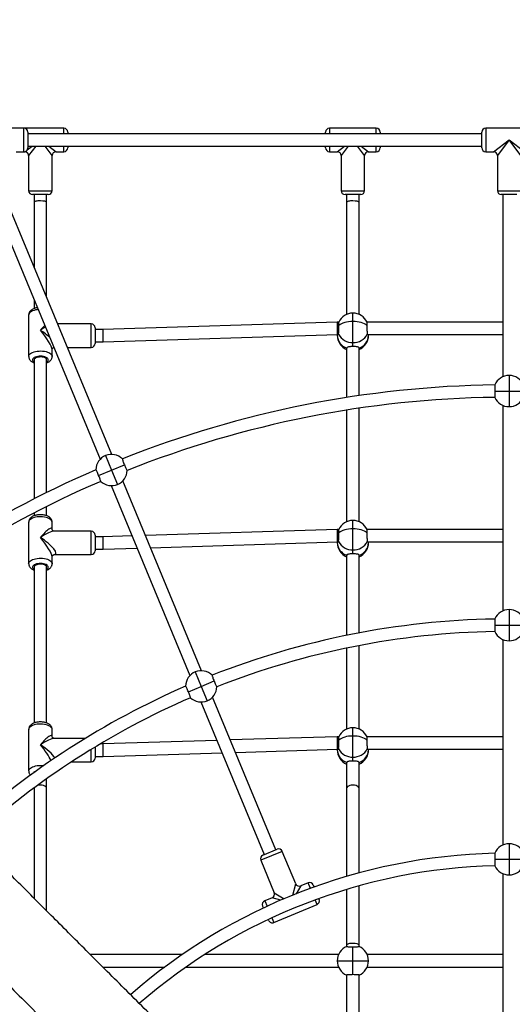
# Model space of a CAD drawing. Units: millimetres. Extents: x -5968 to 7145, y -3702 to 4790.
# Drawn here: x -397 to 234, y 657 to 1919 of the extents above; entities that cross this region are included whole.
import ezdxf

# ---------------------------------------------------------------- set-up
doc = ezdxf.new("R2010")
doc.units = ezdxf.units.MM
doc.layers.add('WYMIARY', color=7, linetype='Continuous')
doc.styles.add('SLDTEXTSTYLE0', font='TXT', dxfattribs={"width": 0.75})
doc.dimstyles.new('SLDDIMSTYLE0', dxfattribs={"dimtxt": 264.583333, "dimasz": 3.302, "dimexe": 0, "dimexo": 0.0625, "dimgap": 66.145833, "dimtad": 1, "dimdec": 0, "dimrnd": 1e-09, "dimzin": 12, "dimdsep": 46, "dimtxsty": 'SLDTEXTSTYLE0', "dimsah": 1, "dimcen": 0.09, "dimadec": 0, "dimazin": 3, "dimtfac": 1, "dimtdec": 0, "dimtofl": 0, "dimtmove": 0, "dimatfit": 3, "dimfxl": 0, "dimfrac": 2, "dimtolj": 1, "dimtzin": 12, "dimarcsym": 0})

# ---------------------------------------------------------------- blocks, each defined once
blk = doc.blocks.new('_D_1')
at = {"layer": 'WYMIARY', "color": 7}
for p, q in [((-5968.1, 113.9), (-5968.1, 4444.8)), ((6430.7, 4443.8), (-5968.1, 4443.8)), ((6430.7, 113.9), (6430.7, 4444.8))]:
    blk.add_line(p, q, dxfattribs=at)
for points in [[(-5968.1, 4443.8), (-5964.8, 4443.3), (-5964.8, 4444.3)], [(6430.7, 4443.8), (6427.4, 4444.3), (6427.4, 4443.3)]]:
    blk.add_solid(points, dxfattribs=at)
at = {"layer": 'WYMIARY', "color": 7, "insert": (-258.9, 4784.8), "char_height": 264.58, "attachment_point": 1, "style": 'SLDTEXTSTYLE0'}
blk.add_mtext('12399', dxfattribs=at)

msp = doc.modelspace()

# ---------------------------------------------------------------- linework, layer by layer
at = {"color": 7, "linetype": 'Continuous', "lineweight": 25}
for p, q in [((-391.2, 1779.6), (-451.2, 1779.6)), ((-340.2, 1779.6), (-391.2, 1779.6)), ((-391.2, 1749.6), (-391.2, 1779.6)), ((-340.2, 1772.6), (-340.2, 1779.6)), ((59.8, 1779.6), (-0.2, 1779.6)), ((-0.2, 1779.6), (-0.2, 1772.6)), ((59.8, 1772.6), (59.8, 1779.6)), ((259.8, 1779.6), (199.8, 1779.6)), ((199.8, 1779.6), (199.8, 1749.6)), ((-386.2, 1774.6), (-386.2, 1754.6)), ((194.8, 1772.6), (-386.2, 1772.6)), ((-335.2, 1774.6), (-335.2, 1772.6)), ((-5.2, 1772.6), (-5.2, 1774.6)), ((64.8, 1774.6), (64.8, 1772.6)), ((194.8, 1754.6), (194.8, 1774.6)), ((-386.9, 1752.1), (-380.8, 1756.6)), ((-386.2, 1756.6), (194.8, 1756.6)), ((-376.2, 1756.6), (-385.2, 1744.6)), ((-355.2, 1744.6), (-364.2, 1756.6)), ((-359.5, 1756.6), (-350.2, 1749.6)), ((-340.2, 1749.6), (-340.2, 1756.6)), ((-335.2, 1756.6), (-335.2, 1754.6)), ((-5.2, 1754.6), (-5.2, 1756.6)), ((-0.2, 1756.6), (-0.2, 1749.6)), ((9.8, 1749.6), (19.2, 1756.6)), ((23.8, 1756.6), (14.8, 1744.6)), ((44.8, 1744.6), (35.8, 1756.6)), ((40.5, 1756.6), (49.8, 1749.6)), ((59.8, 1749.6), (59.8, 1756.6)), ((64.8, 1756.6), (64.8, 1754.6)), ((209.8, 1749.6), (229.8, 1764.6)), ((229.8, 1764.6), (214.8, 1744.6)), ((229.8, 1764.6), (249.8, 1749.6)), ((244.8, 1744.6), (229.8, 1764.6)), ((-401.2, 1749.6), (-391.2, 1749.6)), ((-391.2, 1749.6), (-390.2, 1749.6)), ((-390.2, 1749.6), (-390, 1749.8)), ((-385.2, 1744.6), (-385.2, 1699.6)), ((-355.2, 1699.6), (-355.2, 1744.6)), ((-350.2, 1749.6), (-340.2, 1749.6)), ((-0.2, 1749.6), (9.8, 1749.6)), ((14.8, 1744.6), (14.8, 1699.6)), ((44.8, 1699.6), (44.8, 1744.6)), ((49.8, 1749.6), (59.8, 1749.6)), ((199.8, 1749.6), (209.8, 1749.6)), ((214.8, 1744.6), (214.8, 1699.6)), ((-385.2, 1699.6), (-355.2, 1699.6)), ((-360.2, 1694.6), (-380.2, 1694.6)), ((-378.2, 1694.6), (-378.2, 1684.6)), ((-362.2, 1684.6), (-362.2, 1694.6)), ((14.8, 1699.6), (44.8, 1699.6)), ((39.8, 1694.6), (19.8, 1694.6)), ((21.8, 1694.6), (21.8, 1684.6)), ((37.8, 1684.6), (37.8, 1694.6)), ((214.8, 1699.6), (244.8, 1699.6)), ((239.8, 1694.6), (219.8, 1694.6)), ((221.8, 1694.6), (221.8, 1461.3)), ((-429.2, 1683), (-293.5, 1355.6)), ((-278.7, 1361.7), (-413.2, 1686.2)), ((-378.2, 1684.6), (-378.2, 1601.7)), ((-362.2, 1563), (-362.2, 1684.6)), ((21.8, 1684.6), (21.8, 1541)), ((37.8, 1541), (37.8, 1684.6)), ((-378.2, 1559.9), (-378.2, 1548.7)), ((-385.2, 1540.4), (-385.2, 1487.3)), ((29.8, 1532), (29.8, 1542.7)), ((-305.2, 1528.9), (-348, 1528.9)), ((-305.2, 1498.9), (-305.2, 1528.9)), ((9.7, 1531.2), (-290.3, 1521.9)), ((11.7, 1531.2), (9.7, 1531.2)), ((29.8, 1505), (29.8, 1532)), ((221.8, 1531.2), (47.9, 1531.2)), ((-300.2, 1523.9), (-300.2, 1503.9)), ((-290.3, 1521.9), (-300.2, 1521.9)), ((-290, 1505.9), (10, 1515.2)), ((9.8, 1515.2), (9.8, 1514.3)), ((10, 1515.2), (11.2, 1515.2)), ((48.5, 1515.2), (221.8, 1515.2)), ((49.8, 1514.3), (49.8, 1515.2)), ((-300.2, 1505.9), (-290, 1505.9)), ((29.8, 1499.9), (29.8, 1505)), ((-355.2, 1487.3), (-355.2, 1496.1)), ((-335.6, 1498.9), (-305.2, 1498.9)), ((21.8, 1497.9), (21.8, 1434.7)), ((21.9, 1498.1), (21.9, 1497.7)), ((37.7, 1497.7), (37.8, 1498.1)), ((37.8, 1437.1), (37.8, 1497.9)), ((-378.2, 1482.9), (-378.2, 1304.8)), ((-362.2, 1312.8), (-362.2, 1482.9)), ((229.8, 1462.9), (229.8, 1442.9)), ((212, 1442.9), (229.8, 1442.9)), ((229.8, 1442.9), (247.7, 1442.9)), ((229.8, 1442.9), (229.8, 1422.9)), ((21.8, 1418.5), (21.8, 1275.4)), ((37.8, 1275.4), (37.8, 1420.9)), ((221.8, 1424.6), (221.8, 1161.3)), ((-286.8, 1360.2), (-279.1, 1341.7)), ((-265.1, 1355.9), (-265.2, 1356)), ((-295.6, 1334.8), (-279.1, 1341.7)), ((-279.1, 1341.7), (-262.6, 1348.5)), ((-279.1, 1341.7), (-271.5, 1323.2)), ((-163.9, 1084.5), (-264.7, 1327.8)), ((-279.5, 1321.7), (-178.7, 1078.4)), ((-362.2, 1283.1), (-362.2, 1295)), ((-385.2, 1274.8), (-385.2, 1221.7)), ((-378.2, 1286.8), (-378.2, 1283.1)), ((-355.2, 1266), (-355.2, 1274.8)), ((29.8, 1266.4), (29.8, 1277.1)), ((-305.2, 1263.3), (-352.5, 1263.3)), ((-305.2, 1233.3), (-305.2, 1263.3)), ((9.7, 1265.6), (-235.8, 1258)), ((11.7, 1265.6), (9.7, 1265.6)), ((29.8, 1239.4), (29.8, 1266.4)), ((221.8, 1265.6), (47.9, 1265.6)), ((-300.2, 1258.3), (-300.2, 1238.3)), ((-290.3, 1256.3), (-300.2, 1256.3)), ((-252.9, 1257.4), (-290.3, 1256.3)), ((-229.2, 1242.2), (10, 1249.6)), ((9.8, 1249.6), (9.8, 1248.7)), ((10, 1249.6), (11.2, 1249.6)), ((48.5, 1249.6), (221.8, 1249.6)), ((49.8, 1248.7), (49.8, 1249.6)), ((-300.2, 1240.3), (-290, 1240.3)), ((-290, 1240.3), (-246.3, 1241.6)), ((29.8, 1234.3), (29.8, 1239.4)), ((-355.2, 1221.7), (-355.2, 1230.6)), ((-352.5, 1233.3), (-305.2, 1233.3)), ((21.8, 1232.3), (21.8, 1129.9)), ((21.9, 1232.5), (21.9, 1232.1)), ((37.7, 1232.1), (37.8, 1232.5)), ((37.8, 1133), (37.8, 1232.3)), ((-378.2, 1217.3), (-378.2, 1017.6)), ((-362.2, 1017.5), (-362.2, 1217.3)), ((229.8, 1162.9), (229.8, 1142.9)), ((212, 1142.9), (229.8, 1142.9)), ((229.8, 1142.9), (247.7, 1142.9)), ((229.8, 1142.9), (229.8, 1122.9)), ((221.8, 1124.6), (221.8, 861.3)), ((21.8, 1113.5), (21.8, 1009.9)), ((37.8, 1009.9), (37.8, 1116.7)), ((-172, 1083), (-164.3, 1064.5)), ((-150.3, 1078.8), (-150.4, 1078.9)), ((-180.8, 1057.7), (-164.3, 1064.5)), ((-164.3, 1064.5), (-147.8, 1071.4)), ((-164.3, 1064.5), (-156.7, 1046)), ((-68.9, 855.1), (-149.9, 1050.6)), ((-164.7, 1044.5), (-83.7, 849)), ((29.8, 1000.8), (29.8, 1011.5)), ((-385.2, 1009.3), (-385.2, 956.1)), ((-355.2, 1000.4), (-355.2, 1009.3)), ((-312.9, 997.7), (-352.5, 997.7)), ((9.7, 1000), (-127.2, 995.8)), ((11.7, 1000), (9.7, 1000)), ((29.8, 973.8), (29.8, 1000.8)), ((221.8, 1000), (47.9, 1000)), ((-300.2, 986.8), (-300.2, 972.7)), ((-290.3, 990.7), (-293.6, 990.7)), ((-144.3, 995.2), (-290.3, 990.7)), ((-305.2, 967.7), (-305.2, 983.7)), ((-300.2, 974.7), (-290, 974.7)), ((-290, 974.7), (-137.7, 979.4)), ((-120.6, 979.9), (10, 984)), ((9.8, 984), (9.8, 983.2)), ((10, 984), (11.2, 984)), ((29.8, 968.7), (29.8, 973.8)), ((48.5, 984), (221.8, 984)), ((49.8, 983.2), (49.8, 984)), ((-330.4, 967.7), (-305.2, 967.7)), ((21.8, 966.7), (21.8, 934)), ((21.9, 966.9), (21.9, 966.5)), ((37.7, 966.5), (37.8, 966.9)), ((37.8, 934), (37.8, 966.7)), ((-378.2, 934.4), (-378.2, 934)), ((-378.2, 934), (-378.2, 792.8)), ((-362.2, 934), (-362.2, 946)), ((-362.2, 776.8), (-362.2, 934)), ((21.8, 934), (21.8, 821)), ((37.8, 825.5), (37.8, 934)), ((229.8, 862.9), (229.8, 842.9)), ((-60.5, 853.1), (-88.2, 841.7)), ((-85.5, 848.2), (-67.1, 855.9)), ((-43.3, 811.6), (-60.5, 853.1)), ((-88.2, 841.7), (-71, 800.1)), ((212, 842.9), (229.8, 842.9)), ((229.8, 842.9), (247.7, 842.9)), ((229.8, 842.9), (229.8, 822.9)), ((221.8, 824.6), (221.8, 588.1)), ((-47, 797), (-43.3, 811.6)), ((-36.8, 808.9), (-42.8, 798.7)), ((-27.5, 812.7), (-36.8, 808.9)), ((-24.6, 805.7), (-27.5, 812.7)), ((-21, 810), (-19.9, 807.4)), ((37.8, 732.9), (37.8, 808.9)), ((-71, 800.1), (-58.1, 792.4)), ((21.8, 804.3), (21.8, 732.9)), ((-84.6, 780.6), (-85.7, 783.2)), ((-73.7, 793.6), (-83, 789.7)), ((-83, 789.7), (-80.1, 782.7)), ((-62.3, 790.6), (-73.7, 793.6)), ((-71.5, 762), (-16.1, 785)), ((-16.1, 785), (-18.5, 790.9)), ((-13.8, 792.6), (-13.4, 791.5)), ((-78, 764.7), (-78.5, 765.8)), ((-73.9, 767.9), (-71.5, 762)), ((21.8, 732.9), (21.8, 731.2)), ((37.8, 731.2), (37.8, 732.9)), ((-188.5, 720.9), (-306.3, 720.9)), ((11.5, 720.9), (-159.5, 720.9)), ((29.8, 712.9), (29.8, 730.8)), ((221.8, 720.9), (48.2, 720.9)), ((9.8, 712.9), (29.8, 712.9)), ((29.8, 712.9), (49.8, 712.9)), ((29.8, 695.1), (29.8, 712.9)), ((-290.3, 704.9), (-210.8, 704.9)), ((-183.5, 704.9), (11.5, 704.9)), ((21.8, 694.6), (21.8, 430.9)), ((37.8, 440.8), (37.8, 694.6)), ((48.2, 704.9), (221.8, 704.9))]:
    msp.add_line(p, q, dxfattribs=at)
at = {"color": 7, "linetype": 'Continuous', "lineweight": 25, "flags": 128}
for points in [[(-372.9, 1547.3), (-374.1, 1547.1), (-376.3, 1546.8), (-378.3, 1546.3), (-380.1, 1545.6), (-381.7, 1544.8), (-383, 1544), (-384.1, 1543), (-384.8, 1542), (-385.1, 1540.9), (-385.2, 1540.4)], [(29.8, 1532), (27.1, 1531.9), (24.4, 1531.6), (21.8, 1531.2), (19.4, 1530.6), (17.1, 1529.9), (15.1, 1529), (13.4, 1528), (12, 1526.9)], [(47.7, 1526.9), (46.3, 1528), (44.6, 1529), (42.6, 1529.9), (40.3, 1530.6), (37.9, 1531.2), (35.3, 1531.6), (32.6, 1531.9), (29.8, 1532)], [(-385.2, 1487.3), (-385.1, 1487.8), (-384.8, 1488.9), (-384.1, 1489.9), (-383, 1490.9), (-381.7, 1491.7), (-380.1, 1492.5), (-378.3, 1493.2), (-376.3, 1493.7), (-374.1, 1494), (-371.9, 1494.2), (-369.6, 1494.3), (-367.3, 1494.1), (-365.1, 1493.9), (-363, 1493.4), (-361.1, 1492.8), (-359.3, 1492.1), (-357.9, 1491.3), (-356.7, 1490.4), (-355.9, 1489.4), (-355.3, 1488.4), (-355.2, 1487.3), (-355.2, 1487.3)], [(-360.2, 1482.9), (-360.3, 1483.7), (-360.9, 1484.6), (-361.7, 1485.4), (-362.9, 1486.1), (-364.4, 1486.7), (-366, 1487.1), (-367.8, 1487.4), (-369.7, 1487.5), (-371.6, 1487.5), (-373.4, 1487.3), (-375.2, 1486.9), (-376.7, 1486.4), (-378, 1485.7), (-379, 1485), (-379.8, 1484.2), (-380.1, 1483.3), (-380.1, 1482.4), (-379.8, 1481.6), (-379, 1480.7), (-378.2, 1480.1)], [(-362.2, 1482.9), (-362.3, 1483.7), (-362.9, 1484.4), (-363.8, 1485.1), (-365, 1485.7), (-366.4, 1486.2), (-368, 1486.5), (-369.7, 1486.6), (-371.5, 1486.5), (-373.1, 1486.3), (-374.6, 1485.9), (-376, 1485.4), (-377, 1484.8), (-377.7, 1484.1), (-378.1, 1483.3), (-378.2, 1482.9)], [(-355.2, 1274.8), (-355.3, 1275.9), (-355.9, 1276.9), (-356.7, 1277.9), (-357.9, 1278.8), (-359.3, 1279.7), (-361.1, 1280.4), (-363, 1281), (-365.1, 1281.4), (-367.3, 1281.7), (-369.6, 1281.8), (-371.9, 1281.8), (-374.1, 1281.6), (-376.3, 1281.2), (-378.3, 1280.7), (-380.1, 1280), (-381.7, 1279.3), (-383, 1278.4), (-384.1, 1277.4), (-384.8, 1276.4), (-385.1, 1275.4), (-385.2, 1274.8)], [(29.8, 1266.4), (27.1, 1266.3), (24.4, 1266.1), (21.8, 1265.6), (19.4, 1265), (17.1, 1264.3), (15.1, 1263.4), (13.4, 1262.4), (12, 1261.3)], [(47.7, 1261.3), (46.3, 1262.4), (44.6, 1263.4), (42.6, 1264.3), (40.3, 1265), (37.9, 1265.6), (35.3, 1266.1), (32.6, 1266.3), (29.8, 1266.4)], [(-385.2, 1221.7), (-385.1, 1222.3), (-384.8, 1223.3), (-384.1, 1224.3), (-383, 1225.3), (-381.7, 1226.2), (-380.1, 1226.9), (-378.3, 1227.6), (-376.3, 1228.1), (-374.1, 1228.4), (-371.9, 1228.6), (-369.6, 1228.7), (-367.3, 1228.6), (-365.1, 1228.3), (-363, 1227.8), (-361.1, 1227.3), (-359.3, 1226.6), (-357.9, 1225.7), (-356.7, 1224.8), (-355.9, 1223.8), (-355.3, 1222.8), (-355.2, 1221.7), (-355.2, 1221.7)], [(-360.2, 1217.3), (-360.3, 1218.2), (-360.9, 1219), (-361.7, 1219.8), (-362.9, 1220.5), (-364.4, 1221.1), (-366, 1221.5), (-367.8, 1221.8), (-369.7, 1221.9), (-371.6, 1221.9), (-373.4, 1221.7), (-375.2, 1221.3), (-376.7, 1220.8), (-378, 1220.2), (-379, 1219.4), (-379.8, 1218.6), (-380.1, 1217.7), (-380.1, 1216.8), (-379.8, 1216), (-379, 1215.2), (-378.2, 1214.5)], [(-362.2, 1217.3), (-362.3, 1218.1), (-362.9, 1218.9), (-363.8, 1219.5), (-365, 1220.1), (-366.4, 1220.6), (-368, 1220.9), (-369.7, 1221), (-371.5, 1221), (-373.1, 1220.7), (-374.6, 1220.4), (-376, 1219.8), (-377, 1219.2), (-377.7, 1218.5), (-378.1, 1217.7), (-378.2, 1217.3)], [(-355.2, 1009.3), (-355.3, 1010.3), (-355.9, 1011.4), (-356.7, 1012.4), (-357.9, 1013.3), (-359.3, 1014.1), (-361.1, 1014.8), (-363, 1015.4), (-365.1, 1015.8), (-367.3, 1016.1), (-369.6, 1016.2), (-371.9, 1016.2), (-374.1, 1016), (-376.3, 1015.6), (-378.3, 1015.1), (-380.1, 1014.5), (-381.7, 1013.7), (-383, 1012.8), (-384.1, 1011.9), (-384.8, 1010.8), (-385.1, 1009.8), (-385.2, 1009.3)], [(29.8, 1000.8), (27.1, 1000.7), (24.4, 1000.5), (21.8, 1000.1), (19.4, 999.5), (17.1, 998.7), (15.1, 997.8), (13.4, 996.8), (12, 995.7)], [(47.7, 995.7), (46.3, 996.8), (44.6, 997.8), (42.6, 998.7), (40.3, 999.5), (37.9, 1000.1), (35.3, 1000.5), (32.6, 1000.7), (29.8, 1000.8)], [(-385.2, 956.1), (-385.1, 956.7), (-384.8, 957.7), (-384.1, 958.7), (-383, 959.7), (-381.7, 960.6), (-380.1, 961.3), (-378.3, 962), (-376.3, 962.5), (-374.1, 962.9), (-371.9, 963.1), (-369.6, 963.1), (-367.3, 963), (-366, 962.8)]]:
    msp.add_lwpolyline(points, dxfattribs=at)
at = {"color": 7, "linetype": 'Continuous', "lineweight": 25}
for centre, radius, start, end in [((-391.2, 1774.6), 5, 0, 90), ((-340.2, 1774.6), 5, 0, 90), ((-0.2, 1774.6), 5, 90, 180), ((59.8, 1774.6), 5, 0, 90), ((199.8, 1774.6), 5, 90, 180), ((-391.2, 1754.6), 5, 270, 0), ((-340.2, 1754.6), 5, 270, 0), ((-0.2, 1754.6), 5, 180, 270), ((59.8, 1754.6), 5, 270, 0), ((199.8, 1754.6), 5, 180, 270), ((-390.2, 1744.6), 5, 1.2355, 88.7157), ((-350.2, 1744.6), 5, 91.2355, 178.7157), ((9.8, 1744.6), 5, 1.2355, 88.7157), ((49.8, 1744.6), 5, 91.2355, 178.7157), ((209.8, 1744.6), 5, 1.2355, 88.7157), ((-380.2, 1699.6), 5, 180, 270), ((-360.2, 1699.6), 5, 270, 0), ((19.8, 1699.6), 5, 180, 270), ((39.8, 1699.6), 5, 270, 0), ((219.8, 1699.6), 5, 180, 270), ((29.8, 1522.7), 20, 90, 155.4103), ((29.8, 1522.7), 20, 24.5835, 90), ((-305.2, 1523.9), 5, 0, 90), ((29.8, 1514.3), 20, 180, 246.4218), ((27.6, 1514.9), 17.8, 181.9437, 251.227), ((29.3, 1525.2), 20.2, 208.1109, 271.5158), ((30.4, 1525.2), 20.2, 268.4842, 331.8891), ((29.8, 1514.3), 20, 293.5782, 0), ((32.1, 1514.9), 17.8, 288.773, 358.0563), ((-305.2, 1503.9), 5, 270, 0), ((-363.8, 1483.4), 3.71, 296.7852, 351.9571), ((229.8, 1442.9), 20, 90, 156.6178), ((229.8, 1442.9), 20, 23.3822, 90), ((229.8, 112.9), 1338, 90.7802, 111.7158), ((229.8, 112.9), 1322, 90.7921, 111.7079), ((229.8, 1442.9), 20, 203.9736, 270), ((229.8, 1442.9), 20, 270, 336.0264), ((-279.1, 1341.7), 20, 112.5, 179.1178), ((-279.1, 1341.7), 20, 45.8822, 112.5), ((229.8, 112.9), 1338, 113.2896, 132.8239), ((-279.1, 1341.7), 20, 292.5, 358.5264), ((229.8, 112.9), 1322, 113.2921, 132.7977), ((-279.1, 1341.7), 20, 226.4736, 292.5), ((29.8, 1257.1), 20, 90, 155.4103), ((29.8, 1257.1), 20, 24.5835, 90), ((-305.2, 1258.3), 5, 0, 90), ((29.3, 1259.6), 20.2, 208.1109, 271.5158), ((30.4, 1259.6), 20.2, 268.4842, 331.8891), ((-305.2, 1238.3), 5, 270, 0), ((29.8, 1248.7), 20, 180, 246.4218), ((27.6, 1249.3), 17.8, 181.9437, 251.227), ((29.8, 1248.7), 20, 293.5782, 0), ((32.1, 1249.3), 17.8, 288.773, 358.0563), ((-363.8, 1217.8), 3.71, 296.7852, 351.9571), ((229.8, 1142.9), 20, 90, 156.6178), ((229.8, 1142.9), 20, 23.3822, 90), ((229.8, 112.9), 1038, 91.0183, 111.4884), ((229.8, 112.9), 1022, 91.0237, 111.4763), ((229.8, 1142.9), 20, 204.089, 270), ((229.8, 1142.9), 20, 270, 335.911), ((-164.3, 1064.5), 20, 112.5, 179.1178), ((-164.3, 1064.5), 20, 45.8822, 112.5), ((229.8, 112.9), 1038, 113.5198, 132.1944), ((-164.3, 1064.5), 20, 292.5, 358.411), ((229.8, 112.9), 1022, 113.5237, 132.1504), ((-164.3, 1064.5), 20, 226.589, 292.5), ((29.8, 991.5), 20, 90, 155.4103), ((29.8, 991.5), 20, 24.5835, 90), ((29.3, 994), 20.2, 208.1109, 271.5158), ((30.4, 994), 20.2, 268.4842, 331.8891), ((-305.2, 972.7), 5, 270, 0), ((29.8, 983.2), 20, 180, 246.4218), ((27.6, 983.8), 17.8, 181.9437, 251.227), ((29.8, 983.2), 20, 293.5782, 0), ((32.1, 983.8), 17.8, 288.773, 358.0563), ((-374.7, 949.2), 6.35, 109.6008, 142.1246), ((229.8, 842.9), 20, 90, 156.6178), ((229.8, 842.9), 20, 23.3822, 90), ((229.8, 112.9), 738, 91.4348, 131.052), ((-83.6, 843.6), 5, 112.5, 202.5), ((-65.2, 851.2), 5, 22.5, 112.5), ((229.8, 112.9), 722, 91.4467, 130.9647), ((229.8, 842.9), 20, 204.2995, 270), ((229.8, 842.9), 20, 270, 335.7005), ((-38.7, 813.5), 5, 203.7355, 291.2157), ((-25.6, 808.1), 5, 22.5, 112.5), ((-75.6, 798.2), 5, 293.7355, 21.2157), ((-81.1, 785.1), 5, 112.5, 202.5), ((-18, 789.6), 5, 292.5, 22.5), ((-73.4, 766.6), 5, 202.5, 292.5), ((29.8, 712.9), 20, 113.3822, 180), ((29.8, 712.9), 20, 0, 66.6178), ((29.8, 712.9), 20, 180, 246.6178), ((29.8, 712.9), 20, 293.3822, 0)]:
    msp.add_arc(centre, radius, start, end, dxfattribs=at)
for centre, major_axis, ratio, start_param, end_param in [((-370.2, 1684.6), (8, 0), 0.246704, 1.570796, 3.141593), ((-370.2, 1684.6), (8, 0), 0.246704, 0, 1.570796), ((29.8, 1684.6), (8, 0), 0.246704, 1.570796, 3.141593), ((29.8, 1684.6), (8, 0), 0.246704, 0, 1.570796), ((-370.2, 1513.9), (14.6, 18.8), 0.184284, 0.952717, 1.337228), ((9.8, 1523.2), (-0.12, 8), 0.029469, 6.282729, 7.369777), ((9.8, 1523.2), (-0.12, 8), 0.029469, 1.086592, 3.141136), ((-370.2, 1513.9), (19.7, 14.3), 0.235645, 1.069396, 1.401952), ((-370.2, 1513.9), (-14.6, 18.8), 0.184284, 3.375161, 4.945957), ((-370.2, 1513.9), (19.7, -14.3), 0.235645, 1.091603, 1.73964), ((-290.2, 1513.9), (-0.12, 8), 0.029469, 0.000457, 3.142049), ((-370.2, 1248.3), (14.6, 18.8), 0.184284, 6.049617, 7.620414), ((-370.2, 1248.3), (19.7, 14.3), 0.235645, 0.314904, 1.401952), ((9.8, 1257.6), (-0.12, 8), 0.029469, 0.000457, 1.086592), ((-370.2, 1248.3), (-14.6, 18.8), 0.184284, 3.375161, 4.945957), ((-370.2, 1248.3), (19.7, -14.3), 0.235645, 5.976841, 8.022826), ((-290.2, 1248.3), (-0.12, 8), 0.029469, 0.000457, 3.142049), ((9.8, 1257.6), (-0.12, 8), 0.029469, 1.086592, 3.142049), ((-370.2, 982.7), (14.6, 18.8), 0.184284, 6.049617, 7.620414), ((-370.2, 982.7), (19.7, 14.3), 0.235645, 0.314904, 1.401952), ((9.8, 992), (-0.12, 8), 0.029469, 6.282729, 7.369777), ((-370.2, 982.7), (-14.6, 18.8), 0.184284, 3.800978, 4.945957), ((-370.2, 982.7), (19.7, -14.3), 0.235645, 0.539278, 1.73964), ((-290.2, 982.7), (-0.12, 8), 0.029469, 0.000457, 3.142049), ((9.8, 992), (-0.12, 8), 0.029469, 1.086592, 3.141136), ((-370.2, 934), (8, 0), 0.498197, 3.03591, 3.141593), ((-370.2, 934), (8, 0), 0.498197, 0, 2.057288), ((29.8, 934), (8, 0), 0.498197, 0, 3.141593), ((29.8, 732.9), (8, 0), 0.286735, 1.570796, 3.141593), ((29.8, 732.9), (8, 0), 0.286735, 0, 1.570796)]:
    msp.add_ellipse(centre, major_axis=major_axis, ratio=ratio, start_param=start_param, end_param=end_param, dxfattribs=at)
for points, knots in [([(129.1, 285.5), (120.7, 293.9), (100.5, 314.1), (68.7, 345.9), (34, 380.7), (-0.1, 414.7), (-32.9, 447.5), (-64.3, 478.9), (-94.3, 508.9), (-123.7, 538.3), (-152.4, 567), (-180.3, 594.9), (-207.4, 622), (-233.8, 648.4), (-259.4, 674), (-284.3, 698.9), (-308.2, 722.8), (-331.2, 745.8), (-353.3, 767.9), (-374.6, 789.2), (-395.7, 810.3), (-416.4, 831), (-436.8, 851.4), (-456.3, 870.9), (-474.8, 889.4), (-492.4, 907.1), (-512.3, 927), (-534.8, 949.4), (-560.1, 974.7), (-588.3, 1002.9), (-619.2, 1033.8), (-653, 1067.6), (-686.7, 1101.3), (-721.9, 1136.5), (-758.5, 1173.1), (-796.5, 1211.2), (-834.4, 1249), (-872, 1286.6), (-909, 1323.6), (-945.5, 1360.1), (-981.4, 1396), (-1016.8, 1431.4), (-1052, 1466.6), (-1086.9, 1501.5), (-1121.6, 1536.2), (-1155.6, 1570.2), (-1189.1, 1603.7), (-1222.1, 1636.7), (-1254.4, 1669), (-1286.1, 1700.7), (-1317.2, 1731.8), (-1347.7, 1762.3), (-1377.5, 1792.1), (-1406.7, 1821.3), (-1435, 1849.7), (-1462.6, 1877.2), (-1489.2, 1903.8), (-1515.2, 1929.8), (-1539.4, 1954.1), (-1562.1, 1976.7), (-1583, 1997.6), (-1603.2, 2017.8), (-1622.6, 2037.2), (-1641.2, 2055.8), (-1659.1, 2073.7), (-1676.3, 2090.9), (-1692.5, 2107.1), (-1707.7, 2122.3), (-1722.1, 2136.7), (-1733.2, 2147.8), (-1741.2, 2155.8), (-1746.5, 2161.1), (-1752, 2166.6), (-1757.6, 2172.2), (-1763.4, 2178), (-1769.8, 2184.4), (-1776.8, 2191.4), (-1784.4, 2199), (-1792.1, 2206.7), (-1800, 2214.6), (-1807.9, 2222.5), (-1815.9, 2230.5), (-1823.9, 2238.5), (-1831.8, 2246.5), (-1840, 2254.6), (-1848.4, 2263), (-1856.8, 2271.4), (-1865.1, 2279.7), (-1873.1, 2287.7), (-1880.9, 2295.5), (-1888.1, 2302.8), (-1894.9, 2309.5), (-1901.2, 2315.8), (-1906.9, 2321.5), (-1912.2, 2326.9), (-1917.1, 2331.7), (-1921.5, 2336.1), (-1925.5, 2340.1), (-1929.1, 2343.7), (-1932.3, 2346.9), (-1935.2, 2349.8), (-1937.8, 2352.4), (-1940.2, 2354.8), (-1942.5, 2357.1), (-1943.9, 2358.5), (-1944.7, 2359.3)], [0, 0, 0, 0, 0.00765, 0.018451, 0.029059, 0.039466, 0.049666, 0.059087, 0.068313, 0.077339, 0.08616, 0.094772, 0.103172, 0.111355, 0.119319, 0.127061, 0.134576, 0.141736, 0.148672, 0.155384, 0.161868, 0.168613, 0.175088, 0.181291, 0.187219, 0.19287, 0.198244, 0.206405, 0.214597, 0.222824, 0.233895, 0.245026, 0.256216, 0.267461, 0.280353, 0.293314, 0.306343, 0.319438, 0.332591, 0.345527, 0.358474, 0.371429, 0.38439, 0.397617, 0.410846, 0.424072, 0.437295, 0.45051, 0.463716, 0.476929, 0.490122, 0.503322, 0.516524, 0.529726, 0.542924, 0.555879, 0.568825, 0.581757, 0.594673, 0.606114, 0.617413, 0.62857, 0.639585, 0.650457, 0.661187, 0.671775, 0.68222, 0.692013, 0.701677, 0.711212, 0.714923, 0.71867, 0.722601, 0.726723, 0.731035, 0.735537, 0.741187, 0.747107, 0.753294, 0.759746, 0.766461, 0.773309, 0.780404, 0.787744, 0.795325, 0.803777, 0.812501, 0.82149, 0.830738, 0.840238, 0.849982, 0.859388, 0.868997, 0.878806, 0.888816, 0.899031, 0.909454, 0.920091, 0.930944, 0.942019, 0.95332, 0.964644, 0.976195, 0.987979, 1, 1, 1, 1]), ([(-1576.5, 1847.5), (-1575.4, 1846.3), (-1565.5, 1836.4), (-1546.2, 1817.1), (-1518.7, 1789.6), (-1490.4, 1761.3), (-1461.5, 1732.4), (-1431.9, 1702.8), (-1401.7, 1672.6), (-1370.9, 1641.8), (-1339.4, 1610.3), (-1307.4, 1578.3), (-1274.9, 1545.8), (-1242.1, 1513), (-1208.9, 1479.9), (-1175.3, 1446.2), (-1142.4, 1413.3), (-1110.6, 1381.5), (-1079.9, 1350.8), (-1049.3, 1320.2), (-1018.7, 1289.7), (-988.3, 1259.2), (-957.9, 1228.8), (-927.7, 1198.6), (-898.1, 1169), (-869.2, 1140.1), (-840.9, 1111.9), (-818.4, 1089.4), (-801.7, 1072.6), (-790.4, 1061.4), (-778.8, 1049.7), (-766.5, 1037.4), (-753.6, 1024.5), (-739.1, 1010.1), (-723, 994), (-705.2, 976.1), (-686.4, 957.3), (-666.8, 937.7), (-646.4, 917.3), (-625.2, 896.1), (-603.3, 874.2), (-580.6, 851.5), (-557.6, 828.5), (-534.4, 805.3), (-511, 781.9), (-486.9, 757.9), (-462.1, 733.1), (-436.7, 707.6), (-410.5, 681.4), (-382.7, 653.6), (-353.3, 624.2), (-322.2, 593.1), (-290.4, 561.3), (-257.9, 528.8), (-226.6, 497.5), (-196.6, 467.5), (-167.9, 438.8), (-138.8, 409.7), (-109.2, 380.1), (-79, 349.9), (-48.9, 319.8), (-18.8, 289.7), (11.3, 259.7), (36.6, 234.3), (52, 218.9), (57.2, 213.7)], [0, 0, 0, 0, 0.003069, 0.025984, 0.048896, 0.071799, 0.09469, 0.117597, 0.140475, 0.163367, 0.186269, 0.209174, 0.232077, 0.254563, 0.277038, 0.299495, 0.321931, 0.341806, 0.361434, 0.380812, 0.399938, 0.41881, 0.437426, 0.455786, 0.473887, 0.490849, 0.50758, 0.52408, 0.530499, 0.536979, 0.543775, 0.5509, 0.558352, 0.566132, 0.575897, 0.586128, 0.596824, 0.607981, 0.619596, 0.631448, 0.643736, 0.656457, 0.669609, 0.68216, 0.69507, 0.708332, 0.72194, 0.735887, 0.750165, 0.764765, 0.781186, 0.79797, 0.815103, 0.832567, 0.850343, 0.865388, 0.880652, 0.896146, 0.911882, 0.927875, 0.944143, 0.959749, 0.975634, 0.991817, 1, 1, 1, 1]), ([(-374, 1549.8), (-374.6, 1549.7), (-376, 1549.4), (-377.9, 1548.8), (-379.7, 1548.1), (-381.3, 1547.1), (-382.6, 1546.1), (-383.7, 1544.9), (-384.5, 1543.6), (-384.9, 1542.3), (-385.2, 1541.2), (-385.1, 1540.6), (-385.1, 1540.4)], [0, 0, 0, 0, 0.11324, 0.235761, 0.362316, 0.48029, 0.590528, 0.692482, 0.788679, 0.881512, 0.972814, 1, 1, 1, 1]), ([(11.5, 1515.7), (11.5, 1516.1), (11.6, 1516.9), (11.8, 1519), (11.9, 1521.5), (12, 1524.3), (12, 1526), (12, 1526.9)], [0, 0, 0, 0, 0.1993031, 0.3986232, 0.5978613, 0.7968425, 1, 1, 1, 1]), ([(12, 1526.9), (12, 1527.6), (12, 1529.1), (11.9, 1530.6), (11.8, 1531.2), (11.8, 1531.1), (11.7, 1531.1)], [0, 0, 0, 0, 0.309906, 0.619827, 0.929969, 1, 1, 1, 1]), ([(47.9, 1531.1), (47.9, 1531.1), (47.9, 1531.2), (47.8, 1530.6), (47.7, 1529.2), (47.7, 1527.7), (47.7, 1526.9)], [0, 0, 0, 0, 0.06107, 0.372141, 0.68281, 1, 1, 1, 1]), ([(47.7, 1526.9), (47.7, 1526), (47.7, 1524.4), (47.8, 1521.6), (47.9, 1519.1), (48, 1516.9), (48.2, 1516.1), (48.2, 1515.7)], [0, 0, 0, 0, 0.19851, 0.39703, 0.595693, 0.794649, 1, 1, 1, 1]), ([(11.1, 1515.3), (11.2, 1515.2), (11.4, 1515.2), (11.5, 1515.5), (11.5, 1515.7)], [0, 0, 0, 0, 0.6433055, 1, 1, 1, 1]), ([(48.2, 1515.7), (48.3, 1515.4), (48.3, 1515), (48.5, 1515.2), (48.6, 1515.2)], [0, 0, 0, 0, 0.915982, 1, 1, 1, 1]), ([(-355.2, 1496.2), (-355.2, 1496.2), (-355.1, 1496.3), (-355, 1496.9), (-354.6, 1497.6), (-353.9, 1498.3), (-353.2, 1498.7), (-353, 1498.8), (-352.9, 1498.8)], [0, 0, 0, 0, 0.113005, 0.288929, 0.48024, 0.690124, 0.87784, 1, 1, 1, 1]), ([(29.8, 1499.9), (29, 1499.9), (27.3, 1499.8), (24.9, 1499.7), (23.1, 1499.3), (22.2, 1498.7), (22, 1498.2), (21.9, 1498.1)], [0, 0, 0, 0, 0.220915, 0.441469, 0.671509, 0.911626, 1, 1, 1, 1]), ([(37.8, 1498.1), (37.6, 1498.4), (37.2, 1499), (35.6, 1499.5), (33.4, 1499.8), (31.3, 1499.9), (30.1, 1499.9), (29.8, 1499.9)], [0, 0, 0, 0, 0.22615, 0.45178, 0.689111, 0.926018, 1, 1, 1, 1]), ([(-385.1, 1487.3), (-385.1, 1486.9), (-385.1, 1486.1), (-384.7, 1484.8), (-384.1, 1483.5), (-383.3, 1482.3), (-382.2, 1481.2), (-380.8, 1480.2), (-379.5, 1479.5), (-378.5, 1479.1), (-378.2, 1479)], [0, 0, 0, 0, 0.091055, 0.217707, 0.342954, 0.470641, 0.604737, 0.748975, 0.904926, 1, 1, 1, 1]), ([(-362.2, 1479), (-361.8, 1479.2), (-360.7, 1479.6), (-359.2, 1480.4), (-357.8, 1481.5), (-356.8, 1482.6), (-356, 1483.9), (-355.4, 1485.2), (-355.2, 1486.4), (-355.2, 1487.1), (-355.2, 1487.3)], [0, 0, 0, 0, 0.105746, 0.280691, 0.43019, 0.568321, 0.698217, 0.823197, 0.945811, 1, 1, 1, 1]), ([(212, 1442.9), (212, 1443.8), (212, 1445.6), (211.9, 1448), (211.8, 1449.8), (211.7, 1450.8), (211.6, 1450.8), (211.5, 1450.8)], [0, 0, 0, 0, 0.2143249, 0.4286603, 0.6431491, 0.857955, 1, 1, 1, 1]), ([(211.5, 1435), (211.6, 1435), (211.7, 1435), (211.8, 1436), (211.9, 1437.8), (212, 1440.2), (212, 1442), (212, 1442.9)], [0, 0, 0, 0, 0.1354759, 0.3506847, 0.565805, 0.7806479, 1, 1, 1, 1]), ([(-265.2, 1356), (-265.3, 1356), (-265.3, 1356), (-265.1, 1355), (-264.5, 1353.3), (-263.7, 1351.1), (-263, 1349.4), (-262.6, 1348.5)], [0, 0, 0, 0, 0.135476, 0.350685, 0.565805, 0.780648, 1, 1, 1, 1]), ([(-295.6, 1334.8), (-296, 1335.7), (-296.7, 1337.3), (-297.7, 1339.5), (-298.4, 1341.1), (-299, 1342), (-299, 1342), (-299.1, 1342)], [0, 0, 0, 0, 0.214325, 0.42866, 0.643149, 0.857955, 1, 1, 1, 1]), ([(-262.6, 1348.5), (-262.3, 1347.7), (-261.6, 1346), (-260.6, 1343.8), (-259.8, 1342.2), (-259.3, 1341.3), (-259.2, 1341.4), (-259.2, 1341.4)], [0, 0, 0, 0, 0.214325, 0.42866, 0.643149, 0.857955, 1, 1, 1, 1]), ([(-293, 1327.4), (-293, 1327.4), (-292.9, 1327.4), (-293.2, 1328.4), (-293.7, 1330.1), (-294.6, 1332.3), (-295.3, 1334), (-295.6, 1334.8)], [0, 0, 0, 0, 0.135476, 0.350685, 0.565805, 0.780648, 1, 1, 1, 1]), ([(-355.2, 1274.8), (-355.2, 1275.3), (-355.2, 1276.3), (-355.7, 1277.7), (-356.4, 1278.9), (-357.3, 1280.1), (-358.4, 1281.2), (-359.8, 1282.1), (-361.5, 1282.9), (-363.3, 1283.6), (-365.4, 1284.1), (-367.5, 1284.4), (-369.6, 1284.5), (-371.8, 1284.5), (-373.9, 1284.2), (-375.9, 1283.9), (-377.9, 1283.3), (-379.7, 1282.5), (-381.3, 1281.6), (-382.6, 1280.5), (-383.7, 1279.3), (-384.5, 1278.1), (-384.9, 1276.7), (-385.2, 1275.6), (-385.1, 1275), (-385.1, 1274.8)], [0, 0, 0, 0, 0.0374968, 0.0760845, 0.1144945, 0.1539193, 0.195579, 0.2405424, 0.2890058, 0.339535, 0.3897494, 0.4391653, 0.4880021, 0.5366478, 0.5854865, 0.6348685, 0.6853179, 0.7374277, 0.7860046, 0.8313962, 0.8733769, 0.9129866, 0.9512114, 0.9888058, 1, 1, 1, 1]), ([(-352.5, 1263.3), (-352.5, 1263.3), (-352.7, 1263.3), (-353.3, 1263.4), (-354, 1263.9), (-354.7, 1264.6), (-355.1, 1265.3), (-355.2, 1265.8), (-355.2, 1265.9), (-355.2, 1265.9)], [0, 0, 0, 0, 0.130609, 0.284323, 0.444492, 0.61464, 0.784179, 0.928343, 1, 1, 1, 1]), ([(12, 1261.3), (12, 1262.1), (12, 1263.6), (11.9, 1265), (11.8, 1265.7), (11.8, 1265.5), (11.7, 1265.5)], [0, 0, 0, 0, 0.309906, 0.619827, 0.929969, 1, 1, 1, 1]), ([(47.9, 1265.5), (47.9, 1265.5), (47.9, 1265.7), (47.8, 1265), (47.7, 1263.6), (47.7, 1262.1), (47.7, 1261.3)], [0, 0, 0, 0, 0.06107, 0.372141, 0.68281, 1, 1, 1, 1]), ([(11.1, 1249.7), (11.2, 1249.7), (11.4, 1249.7), (11.5, 1250), (11.5, 1250.1)], [0, 0, 0, 0, 0.6433055, 1, 1, 1, 1]), ([(11.5, 1250.1), (11.5, 1250.5), (11.6, 1251.3), (11.8, 1253.4), (11.9, 1256), (12, 1258.7), (12, 1260.4), (12, 1261.3)], [0, 0, 0, 0, 0.1993031, 0.3986232, 0.5978613, 0.7968425, 1, 1, 1, 1]), ([(47.7, 1261.3), (47.7, 1260.5), (47.7, 1258.8), (47.8, 1256), (47.9, 1253.5), (48, 1251.3), (48.2, 1250.5), (48.2, 1250.1)], [0, 0, 0, 0, 0.19851, 0.39703, 0.595693, 0.794649, 1, 1, 1, 1]), ([(48.2, 1250.1), (48.3, 1249.8), (48.3, 1249.5), (48.5, 1249.6), (48.6, 1249.6)], [0, 0, 0, 0, 0.915982, 1, 1, 1, 1]), ([(-355.2, 1230.6), (-355.2, 1230.7), (-355.1, 1230.8), (-355, 1231.3), (-354.6, 1232.1), (-353.9, 1232.7), (-353.2, 1233.1), (-352.6, 1233.3), (-352.5, 1233.3), (-352.5, 1233.3)], [0, 0, 0, 0, 0.093581, 0.239266, 0.397694, 0.571502, 0.726953, 0.880646, 1, 1, 1, 1]), ([(29.8, 1234.3), (29, 1234.3), (27.3, 1234.3), (24.9, 1234.1), (23.1, 1233.7), (22.2, 1233.1), (22, 1232.6), (21.9, 1232.5)], [0, 0, 0, 0, 0.220915, 0.441469, 0.671509, 0.911626, 1, 1, 1, 1]), ([(37.8, 1232.5), (37.6, 1232.8), (37.2, 1233.5), (35.6, 1234), (33.4, 1234.2), (31.3, 1234.3), (30.1, 1234.3), (29.8, 1234.3)], [0, 0, 0, 0, 0.22615, 0.45178, 0.689111, 0.926018, 1, 1, 1, 1]), ([(-385.1, 1221.7), (-385.1, 1221.3), (-385.1, 1220.5), (-384.7, 1219.2), (-384.1, 1217.9), (-383.3, 1216.7), (-382.2, 1215.6), (-380.8, 1214.7), (-379.5, 1213.9), (-378.5, 1213.6), (-378.2, 1213.4)], [0, 0, 0, 0, 0.091055, 0.217707, 0.342954, 0.470641, 0.604737, 0.748975, 0.904926, 1, 1, 1, 1]), ([(-362.2, 1213.4), (-361.8, 1213.6), (-360.7, 1214), (-359.2, 1214.8), (-357.8, 1215.9), (-356.8, 1217), (-356, 1218.3), (-355.4, 1219.7), (-355.2, 1220.8), (-355.2, 1221.5), (-355.2, 1221.7)], [0, 0, 0, 0, 0.105746, 0.280691, 0.43019, 0.568321, 0.698217, 0.823197, 0.945811, 1, 1, 1, 1]), ([(212, 1142.9), (212, 1143.8), (212, 1145.6), (211.9, 1148), (211.8, 1149.8), (211.7, 1150.8), (211.6, 1150.8), (211.5, 1150.8)], [0, 0, 0, 0, 0.2143249, 0.4286603, 0.6431491, 0.857955, 1, 1, 1, 1]), ([(211.5, 1135), (211.6, 1135), (211.7, 1135), (211.8, 1136), (211.9, 1137.8), (212, 1140.2), (212, 1142), (212, 1142.9)], [0, 0, 0, 0, 0.1354759, 0.3506847, 0.565805, 0.7806479, 1, 1, 1, 1]), ([(-150.4, 1078.8), (-150.5, 1078.8), (-150.5, 1078.8), (-150.3, 1077.8), (-149.7, 1076.1), (-148.9, 1073.9), (-148.2, 1072.2), (-147.8, 1071.4)], [0, 0, 0, 0, 0.1354759, 0.3506847, 0.565805, 0.7806479, 1, 1, 1, 1]), ([(-180.8, 1057.7), (-181.2, 1058.5), (-181.9, 1060.2), (-182.9, 1062.4), (-183.6, 1064), (-184.2, 1064.9), (-184.2, 1064.8), (-184.2, 1064.8)], [0, 0, 0, 0, 0.214325, 0.42866, 0.643149, 0.857955, 1, 1, 1, 1]), ([(-147.8, 1071.4), (-147.5, 1070.5), (-146.8, 1068.9), (-145.8, 1066.7), (-145, 1065.1), (-144.5, 1064.2), (-144.4, 1064.2), (-144.4, 1064.2)], [0, 0, 0, 0, 0.214325, 0.42866, 0.643149, 0.857955, 1, 1, 1, 1]), ([(-178.2, 1050.2), (-178.2, 1050.2), (-178.1, 1050.2), (-178.4, 1051.2), (-178.9, 1052.9), (-179.8, 1055.1), (-180.5, 1056.8), (-180.8, 1057.7)], [0, 0, 0, 0, 0.135476, 0.350685, 0.565805, 0.780648, 1, 1, 1, 1]), ([(-355.2, 1009.3), (-355.2, 1009.7), (-355.2, 1010.7), (-355.7, 1012.1), (-356.4, 1013.4), (-357.3, 1014.5), (-358.4, 1015.6), (-359.8, 1016.5), (-361.5, 1017.3), (-363.3, 1018), (-365.4, 1018.5), (-367.5, 1018.8), (-369.6, 1018.9), (-371.8, 1018.9), (-373.9, 1018.7), (-375.9, 1018.3), (-377.9, 1017.7), (-379.7, 1016.9), (-381.3, 1016), (-382.6, 1014.9), (-383.7, 1013.8), (-384.5, 1012.5), (-384.9, 1011.1), (-385.2, 1010), (-385.1, 1009.4), (-385.1, 1009.3)], [0, 0, 0, 0, 0.0374968, 0.0760845, 0.1144945, 0.1539193, 0.195579, 0.2405424, 0.2890058, 0.339535, 0.3897494, 0.4391653, 0.4880021, 0.5366478, 0.5854865, 0.6348685, 0.6853179, 0.7374277, 0.7860046, 0.8313962, 0.8733769, 0.9129866, 0.9512114, 0.9888058, 1, 1, 1, 1]), ([(-352.5, 997.7), (-352.5, 997.7), (-352.7, 997.7), (-353.3, 997.9), (-354, 998.3), (-354.7, 999), (-355.1, 999.8), (-355.2, 1000.3), (-355.2, 1000.3), (-355.2, 1000.3)], [0, 0, 0, 0, 0.130609, 0.284323, 0.444492, 0.61464, 0.784179, 0.928343, 1, 1, 1, 1]), ([(12, 995.7), (12, 996.5), (12, 998), (11.9, 999.4), (11.8, 1000.1), (11.8, 999.9), (11.7, 999.9)], [0, 0, 0, 0, 0.309906, 0.619827, 0.929969, 1, 1, 1, 1]), ([(47.9, 999.9), (47.9, 999.9), (47.9, 1000.1), (47.8, 999.4), (47.7, 998), (47.7, 996.5), (47.7, 995.7)], [0, 0, 0, 0, 0.06107, 0.372141, 0.68281, 1, 1, 1, 1]), ([(11.1, 984.1), (11.2, 984.1), (11.4, 984.1), (11.5, 984.4), (11.5, 984.5)], [0, 0, 0, 0, 0.643306, 1, 1, 1, 1]), ([(11.5, 984.5), (11.5, 984.9), (11.6, 985.7), (11.8, 987.8), (11.9, 990.4), (12, 993.2), (12, 994.9), (12, 995.7)], [0, 0, 0, 0, 0.1993031, 0.3986232, 0.5978613, 0.7968425, 1, 1, 1, 1]), ([(47.7, 995.7), (47.7, 994.9), (47.7, 993.2), (47.8, 990.5), (47.9, 987.9), (48, 985.7), (48.2, 984.9), (48.2, 984.5)], [0, 0, 0, 0, 0.19851, 0.39703, 0.595693, 0.794649, 1, 1, 1, 1]), ([(48.2, 984.5), (48.3, 984.2), (48.3, 983.9), (48.5, 984), (48.6, 984)], [0, 0, 0, 0, 0.915982, 1, 1, 1, 1]), ([(29.8, 968.7), (29, 968.7), (27.3, 968.7), (24.9, 968.5), (23.1, 968.1), (22.2, 967.6), (22, 967), (21.9, 966.9)], [0, 0, 0, 0, 0.2209147, 0.4414689, 0.6715086, 0.9116261, 1, 1, 1, 1]), ([(37.8, 966.9), (37.6, 967.2), (37.2, 967.9), (35.6, 968.4), (33.4, 968.6), (31.3, 968.7), (30.1, 968.7), (29.8, 968.7)], [0, 0, 0, 0, 0.22615, 0.45178, 0.689111, 0.926018, 1, 1, 1, 1]), ([(-385.1, 956.1), (-385.1, 955.8), (-385.1, 954.9), (-384.7, 953.6), (-384.1, 952.3), (-383.4, 951.3), (-382.9, 950.8), (-382.7, 950.7)], [0, 0, 0, 0, 0.1710551, 0.4089828, 0.6442714, 0.8841429, 1, 1, 1, 1]), ([(212, 842.9), (212, 843.8), (212, 845.6), (211.9, 848), (211.8, 849.8), (211.7, 850.8), (211.6, 850.8), (211.5, 850.8)], [0, 0, 0, 0, 0.214325, 0.42866, 0.643149, 0.857955, 1, 1, 1, 1]), ([(211.5, 835), (211.6, 835), (211.7, 835), (211.8, 836), (211.9, 837.8), (212, 840.2), (212, 842), (212, 842.9)], [0, 0, 0, 0, 0.135476, 0.350685, 0.565805, 0.780648, 1, 1, 1, 1]), ([(21.9, 731.2), (21.9, 731.2), (21.9, 731.1), (22.9, 731), (24.7, 730.9), (27.1, 730.8), (28.9, 730.8), (29.8, 730.8)], [0, 0, 0, 0, 0.135476, 0.350685, 0.565805, 0.780648, 1, 1, 1, 1]), ([(29.8, 730.8), (30.7, 730.8), (32.5, 730.8), (34.9, 730.9), (36.7, 731), (37.8, 731.1), (37.7, 731.2), (37.7, 731.2)], [0, 0, 0, 0, 0.214325, 0.42866, 0.643149, 0.857955, 1, 1, 1, 1]), ([(29.8, 695.1), (28.9, 695.1), (27.1, 695), (24.7, 695), (23, 694.9), (21.9, 694.7), (21.9, 694.7), (22, 694.6)], [0, 0, 0, 0, 0.214325, 0.42866, 0.643149, 0.857955, 1, 1, 1, 1]), ([(37.7, 694.6), (37.7, 694.6), (37.8, 694.7), (36.8, 694.9), (35, 695), (32.6, 695), (30.8, 695.1), (29.8, 695.1)], [0, 0, 0, 0, 0.135476, 0.350685, 0.565805, 0.780648, 1, 1, 1, 1])]:
    msp.add_open_spline(points, degree=3, knots=knots, dxfattribs=at)

# ---------------------------------------------------------------- dimensions: what is measured, and where the dimension line sits
at = {"layer": 'WYMIARY', "color": 7}
dim = msp.add_linear_dim(base=(-5968.1, 4443.8), p1=(6430.7, 112.9), p2=(-5968.1, 112.9), angle=0, dimstyle='SLDDIMSTYLE0', dxfattribs=at)
dim.commit()
dim.dimension.update_dxf_attribs({"geometry": '_D_1', "text_midpoint": (229.8, 4443.8), "dimtype": 160})

doc.saveas('drawing.dxf')
